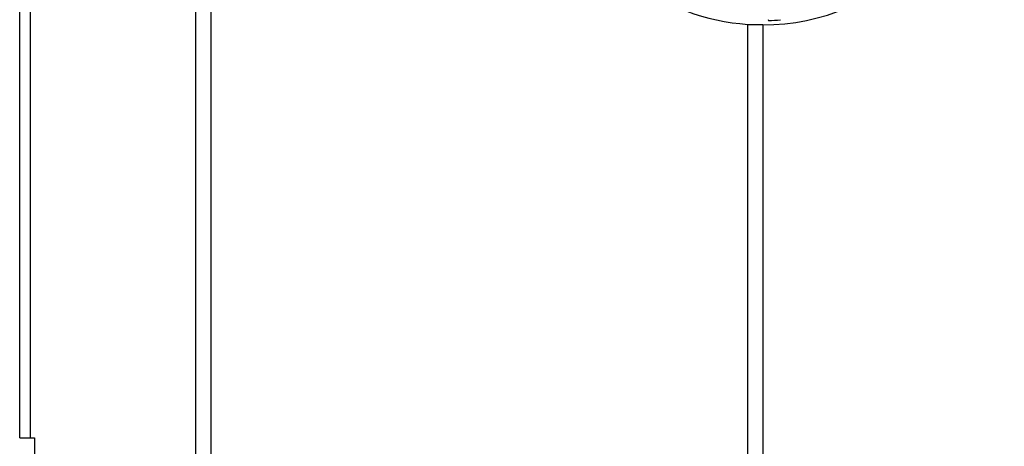
# Model space of a CAD drawing. Extents: x -9 to 562, y 11 to 439.
# Drawn here: x 83 to 130, y 134 to 154 of the extents above; entities that cross this region are included whole.
import ezdxf

# ---------------------------------------------------------------- set-up
doc = ezdxf.new("R2010")
doc.units = 0
doc.layers.add('204', color=7, linetype='CONTINUOUS')
doc.layers.add('5', color=7, linetype='CONTINUOUS')
doc.styles.get("Standard").update_dxf_attribs({"font": 'monotxt.shx'})
doc.dimstyles.new('DSTYLE1', dxfattribs={"dimtxt": 3, "dimasz": 3, "dimexe": 3, "dimexo": 0, "dimgap": 2, "dimtad": 1, "dimrnd": 0.1, "dimzin": 3, "dimcen": 0.09, "dimazin": 3, "dimtp": 1, "dimtm": 1, "dimtfac": 1, "dimtofl": 0, "dimtmove": 0, "dimatfit": 3})

# ---------------------------------------------------------------- blocks, each defined once
blk = doc.blocks.new('_AH1')
at = {"color": 0, "linetype": 'CONTINUOUS'}
for p, q in [((-1, 0.166667), (0, 0)), ((-1, 0.166667), (-1, -0.166667)), ((0, 0), (-1, -0.166667)), ((0, 0), (-1, 0))]:
    blk.add_line(p, q, dxfattribs=at)
blk = doc.blocks.new('*D4732')
at = {"layer": '5', "color": 1, "linetype": 'CONTINUOUS'}
for p, q in [((114.61639, 263.13417), (183.80554, 263.13417)), ((180.80554, 263.13417), (180.80554, 163.88085)), ((180.80554, 64.627529), (180.80554, 163.88085)), ((111.61639, 64.627529), (183.80554, 64.627529))]:
    blk.add_line(p, q, dxfattribs=at)
at = {"layer": '5', "color": 1, "xscale": 3, "yscale": 3, "zscale": 3}
for p, rotation in [((180.80554, 263.13417), 90), ((180.80554, 64.627529), 270)]:
    blk.add_blockref('_AH1', p, dxfattribs=dict(at, rotation=rotation))
at = {"layer": '5', "color": 1, "linetype": 'CONTINUOUS'}
blk.add_text('198,5', height=3, rotation=90, dxfattribs=at).set_placement((178.80454, 156.38085))

msp = doc.modelspace()

# ---------------------------------------------------------------- linework, layer by layer
at = {"layer": '204', "color": 1, "linetype": 'CONTINUOUS'}
for p, q in [((92.278936, 220.86344), (92.278936, 106.86344)), ((91.578936, 111.46344), (91.578936, 159.98199)), ((83.278936, 134.16344), (83.278936, 158.35065)), ((83.778936, 158.60664), (83.778936, 134.16344)), ((117.57894, 131.87259), (117.57894, 153.63737)), ((118.27894, 153.61344), (117.57894, 153.61344)), ((118.27894, 153.61344), (118.27894, 131.86085)), ((83.278936, 134.16344), (83.778936, 134.16344)), ((83.778936, 134.16344), (83.978936, 134.16344)), ((83.978936, 134.16344), (83.978936, 126.06344))]:
    msp.add_line(p, q, dxfattribs=at)
at = {"layer": '204', "color": 40, "linetype": 'CONTINUOUS'}
msp.add_line((118.54119, 153.86688), (118.55086, 153.81712), dxfattribs=at)
at = {"layer": '204', "color": 1, "linetype": 'CONTINUOUS'}
for start, end in [(270, 450), (200.58621, 266.08407)]:
    msp.add_arc((118.27894, 163.86344), 10.25, start, end, dxfattribs=at)
at = {"layer": '204', "color": 40, "linetype": 'CONTINUOUS'}
msp.add_arc((118.27894, 163.86344), 10.05, 271.55045, 274.82344, dxfattribs=at)

# ---------------------------------------------------------------- dimensions: what is measured, and where the dimension line sits
at = {"layer": '5', "color": 1, "linetype": 'CONTINUOUS'}
dim = msp.add_linear_dim(base=(180.80554, 263.13417), p1=(111.61639, 64.627529), p2=(114.61639, 263.13417), angle=90, dimstyle='DSTYLE1', override={"dimblk": '_AH1', "dimsah": 0}, dxfattribs=at)
dim.commit()
dim.dimension.update_dxf_attribs({"geometry": '*D4732', "text_midpoint": (177.30454, 163.88085), "dimtype": 128})

doc.saveas('drawing.dxf')
